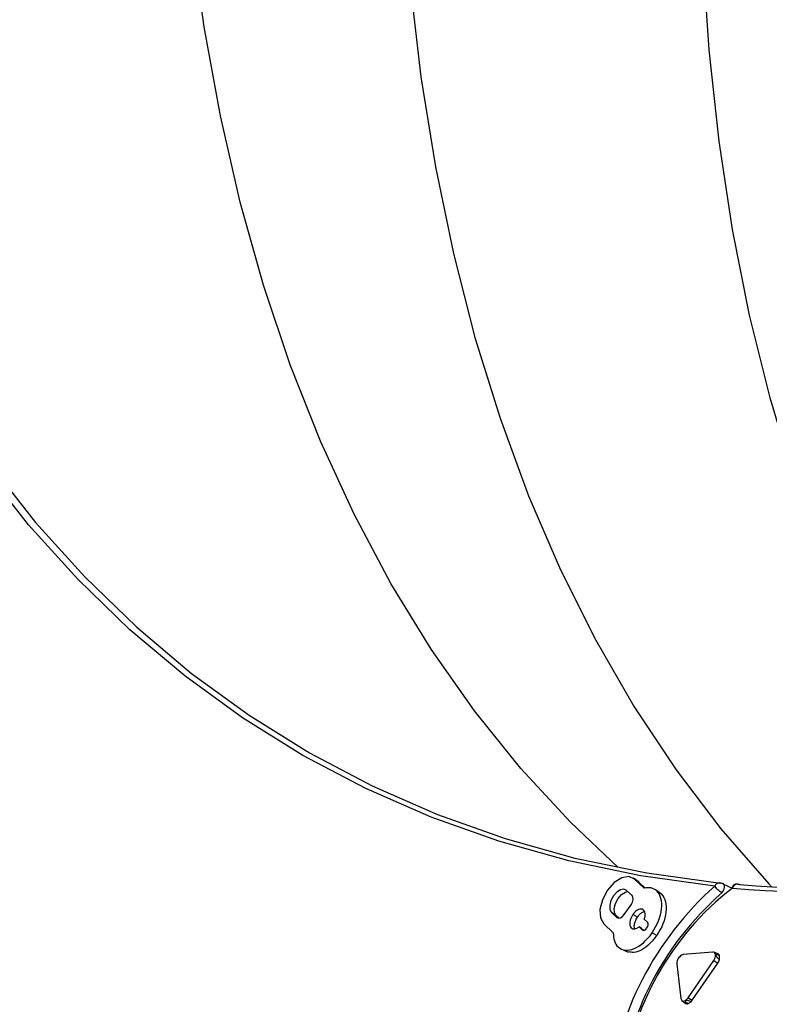
# Model space of a CAD drawing. Units: millimetres. Extents: x 69 to 1126, y 56 to 792.
# Drawn here: x 844 to 866, y 160 to 188 of the extents above; entities that cross this region are included whole.
import ezdxf

# ---------------------------------------------------------------- set-up
doc = ezdxf.new("R2010")
doc.units = ezdxf.units.MM

msp = doc.modelspace()

# ---------------------------------------------------------------- linework, layer by layer
at = {"color": 7, "linetype": 'Continuous', "lineweight": 25}
for p, q in [((862.081, 163.521), (861.949, 163.617)), ((862.252, 163.331), (861.977, 163.595)), ((862.108, 163.499), (861.977, 163.595)), ((862.081, 163.521), (862.108, 163.499)), ((862.108, 163.499), (862.282, 163.332)), ((864.518, 163.458), (864.787, 163.332)), ((861.906, 163.119), (861.75, 163.267)), ((862.526, 163.314), (862.521, 163.318)), ((862.749, 163.157), (862.618, 163.253)), ((861.315, 162.637), (861.47, 162.488)), ((861.446, 162.541), (861.315, 162.637)), ((861.682, 162.576), (861.876, 162.857)), ((861.089, 162.31), (861.365, 162.046)), ((861.52, 162.47), (861.446, 162.541)), ((862.061, 162.5), (861.927, 162.575)), ((862.351, 162.352), (862.258, 162.442)), ((862.106, 162.223), (862.2, 162.133)), ((862.209, 162.126), (862.2, 162.133)), ((862.243, 162.121), (862.242, 162.122)), ((862.615, 161.972), (862.481, 162.047)), ((861.647, 161.56), (861.796, 161.494)), ((864.231, 161.495), (863.378, 161.421)), ((864.399, 161.43), (864.279, 161.483)), ((863.519, 160.18), (864.259, 161.251)), ((863.638, 160.109), (864.378, 161.18)), ((864.259, 161.251), (864.378, 161.18)), ((864.424, 161.278), (864.424, 161.397)), ((863.197, 161.159), (863.31, 160.162)), ((863.347, 160.095), (863.453, 160.018)), ((863.501, 160.009), (863.604, 160.068)), ((863.519, 160.18), (863.638, 160.109))]:
    msp.add_line(p, q, dxfattribs=at)
at = {"color": 7, "linetype": 'Continuous', "lineweight": 25, "flags": 128}
for points in [[(872.709, 163.544), (871.471, 165.19), (870.302, 166.972), (869.226, 168.863), (868.243, 170.86), (867.356, 172.957), (866.566, 175.152), (865.876, 177.441), (865.285, 179.82), (864.795, 182.283), (864.408, 184.827), (864.123, 187.446), (863.942, 190.137), (863.864, 192.894), (863.89, 195.713), (864.02, 198.587), (864.253, 201.512), (864.589, 204.483), (865.027, 207.493), (865.568, 210.538), (866.209, 213.612), (866.949, 216.71), (867.787, 219.825), (868.247, 221.401)], [(861.503, 163.926), (860.133, 165.228), (858.708, 166.772), (857.371, 168.434), (856.123, 170.209), (854.967, 172.096), (853.904, 174.09), (852.937, 176.188), (852.067, 178.387), (851.296, 180.683), (850.625, 183.071), (850.055, 185.548), (849.587, 188.109), (849.223, 190.75)], [(836.726, 190.281), (837.39, 187.881), (838.154, 185.571), (839.015, 183.358), (839.974, 181.244), (841.027, 179.233), (842.173, 177.328), (843.411, 175.533), (844.737, 173.851), (846.151, 172.285), (847.648, 170.837), (849.228, 169.51), (850.886, 168.307), (852.621, 167.228), (854.429, 166.277), (856.307, 165.454), (858.252, 164.762), (860.26, 164.201), (862.329, 163.772), (864.454, 163.476)], [(855.515, 189.33), (855.828, 186.67), (856.244, 184.088), (856.763, 181.588), (857.384, 179.174), (858.105, 176.851), (858.926, 174.623), (859.845, 172.493), (860.86, 170.467), (861.969, 168.546), (863.171, 166.736), (864.463, 165.038), (865.843, 163.456), (865.932, 163.362)], [(864.289, 163.393), (862.16, 163.689), (860.088, 164.118), (858.075, 164.681), (856.127, 165.374), (854.245, 166.198), (852.434, 167.151), (850.696, 168.232), (849.035, 169.438), (847.452, 170.767), (845.952, 172.218), (844.536, 173.787), (843.207, 175.472), (841.967, 177.271), (840.818, 179.179), (839.763, 181.194), (838.849, 183.202)], [(861.977, 163.595), (861.815, 163.668), (861.61, 163.632), (861.394, 163.493), (861.198, 163.272), (861.054, 163.001), (860.982, 162.724), (860.995, 162.481), (861.089, 162.31)], [(864.493, 163.199), (864.521, 163.233), (864.544, 163.274), (864.561, 163.317), (864.569, 163.36), (864.569, 163.399), (864.559, 163.43), (864.542, 163.45), (864.535, 163.454)], [(864.952, 163.451), (864.977, 163.446), (865.006, 163.434)], [(861.75, 163.267), (861.671, 163.303), (861.57, 163.286), (861.464, 163.217), (861.368, 163.109), (861.298, 162.976), (861.263, 162.84), (861.269, 162.721), (861.315, 162.637)], [(861.446, 162.541), (861.398, 162.629), (861.392, 162.753), (861.428, 162.896), (861.502, 163.034), (861.603, 163.148), (861.714, 163.219), (861.782, 163.237)], [(862.2, 162.133), (862.227, 162.121), (862.262, 162.127), (862.299, 162.151), (862.332, 162.188), (862.357, 162.234), (862.369, 162.282), (862.367, 162.323), (862.351, 162.352)]]:
    msp.add_lwpolyline(points, dxfattribs=at)
at = {"color": 7, "linetype": 'Continuous', "lineweight": 25}
for centre, radius, start, end in [((868.066, 205.354), 42.148, 265.5448, 286.1277), ((868.272, 205.356), 42.049, 265.5448, 286.1277), ((864.413, 163.357), 0.13, 87.5358, 164.0227), ((864.947, 163.291), 0.16, 88.1356, 164.6009), ((864.934, 163.252), 0.2, 84.7848, 126.5395), ((870.412, 156.479), 9.236, 131.5264, 173.9246), ((870.307, 156.548), 8.834, 131.1599, 175.8833), ((869.884, 156.768), 8.309, 127.7975, 173.8412), ((864.87, 163.354), 0.0802, 133.4062, 195.0239)]:
    msp.add_arc(centre, radius, start, end, dxfattribs=at)
for points, knots in [([(864.535, 163.454), (864.533, 163.455), (864.519, 163.462), (864.489, 163.472), (864.451, 163.482), (864.429, 163.485), (864.419, 163.486)], [0, 0, 0, 0, 0.049865, 0.40945, 0.716667, 1, 1, 1, 1]), ([(864.493, 163.199), (864.455, 163.221), (864.411, 163.254), (864.336, 163.326), (864.305, 163.363), (864.289, 163.393)], [0, 0, 0, 0, 0.5, 0.5, 1, 1, 1, 1]), ([(862.061, 162.5), (862.084, 162.529), (862.129, 162.587), (862.202, 162.642), (862.246, 162.654), (862.264, 162.659)], [0, 0, 0, 0, 0.368444, 0.736985, 1, 1, 1, 1]), ([(861.978, 162.165), (861.973, 162.189), (861.963, 162.239), (861.98, 162.336), (862.015, 162.428), (862.048, 162.48), (862.061, 162.5)], [0, 0, 0, 0, 0.24572, 0.528551, 0.813405, 1, 1, 1, 1]), ([(862.615, 161.972), (862.549, 161.887), (862.417, 161.718), (862.183, 161.551), (861.966, 161.468), (861.851, 161.492), (861.799, 161.503)], [0, 0, 0, 0, 0.262824, 0.525717, 0.788409, 1, 1, 1, 1]), ([(864.311, 161.403), (864.311, 161.432), (864.304, 161.457), (864.275, 161.49), (864.255, 161.497), (864.231, 161.495)], [0, 0, 0, 0, 0.5, 0.5, 1, 1, 1, 1]), ([(863.326, 161.403), (863.292, 161.383), (863.258, 161.347), (863.21, 161.264), (863.196, 161.217), (863.196, 161.177)], [0, 0, 0, 0, 0.5, 0.5, 1, 1, 1, 1]), ([(864.424, 161.397), (864.403, 161.403), (864.382, 161.409), (864.361, 161.413), (864.352, 161.415), (864.342, 161.416), (864.333, 161.416), (864.33, 161.416), (864.327, 161.416), (864.324, 161.415), (864.321, 161.414), (864.318, 161.414), (864.315, 161.412), (864.314, 161.411), (864.313, 161.41), (864.313, 161.408), (864.312, 161.407), (864.311, 161.406), (864.311, 161.404), (864.311, 161.403), (864.311, 161.403), (864.311, 161.403)], [0, 0, 0, 0, 0.0001158665, 0.0001158665, 0.0001158665, 0.0001700913, 0.0001700913, 0.0001700913, 0.0001880339, 0.0001880339, 0.0001880339, 0.0002083044, 0.0002083044, 0.0002083044, 0.0002169757, 0.0002169757, 0.0002169757, 0.000225809, 0.000225809, 0.000225809, 0.0002270886, 0.0002270886, 0.0002270886, 0.0002270886]), ([(864.311, 161.403), (864.311, 161.401), (864.311, 161.4), (864.312, 161.398), (864.312, 161.396), (864.313, 161.394), (864.314, 161.392), (864.316, 161.388), (864.318, 161.384), (864.321, 161.38), (864.329, 161.368), (864.339, 161.357), (864.348, 161.347), (864.361, 161.335), (864.373, 161.323), (864.386, 161.311), (864.399, 161.3), (864.412, 161.289), (864.424, 161.278)], [0.0002270886, 0.0002270886, 0.0002270886, 0.0002270886, 0.0002334732, 0.0002334732, 0.0002334732, 0.0002426768, 0.0002426768, 0.0002426768, 0.0002592126, 0.0002592126, 0.0002592126, 0.0003150855, 0.0003150855, 0.0003150855, 0.0003853384, 0.0003853384, 0.0003853384, 0.0004559988, 0.0004559988, 0.0004559988, 0.0004559988]), ([(864.424, 161.397), (864.419, 161.407), (864.413, 161.421), (864.401, 161.427), (864.399, 161.428)], [0, 0, 0, 0, 0.783758, 1, 1, 1, 1]), ([(863.31, 160.162), (863.314, 160.128), (863.33, 160.102), (863.377, 160.081), (863.408, 160.086), (863.44, 160.104)], [0, 0, 0, 0, 0.5, 0.5, 1, 1, 1, 1]), ([(863.44, 160.104), (863.434, 160.101), (863.433, 160.096), (863.435, 160.087), (863.437, 160.083), (863.443, 160.07), (863.45, 160.062), (863.47, 160.039), (863.485, 160.023), (863.501, 160.009)], [0, 0, 0, 0, 0.125, 0.125, 0.25, 0.25, 0.5, 0.5, 1, 1, 1, 1]), ([(863.604, 160.068), (863.579, 160.077), (863.552, 160.086), (863.512, 160.098), (863.498, 160.102), (863.476, 160.106), (863.469, 160.107), (863.453, 160.107), (863.445, 160.107), (863.44, 160.104)], [0, 0, 0, 0, 0.5, 0.5, 0.75, 0.75, 0.875, 0.875, 1, 1, 1, 1]), ([(863.454, 160.019), (863.458, 160.016), (863.47, 160.008), (863.488, 160.007), (863.5, 160.008), (863.501, 160.009)], [0, 0, 0, 0, 0.310982, 0.946611, 1, 1, 1, 1])]:
    msp.add_open_spline(points, degree=3, knots=knots, dxfattribs=at)
for points in [[(862.618, 163.253), (862.523, 163.344), (862.393, 163.365), (862.252, 163.331)], [(862.481, 162.047), (862.788, 162.492), (862.85, 163.032), (862.618, 163.253)], [(862.749, 163.157), (862.977, 162.94), (862.917, 162.409), (862.615, 161.972)], [(861.876, 162.857), (861.943, 162.953), (861.956, 163.071), (861.906, 163.119)], [(862.238, 162.704), (862.165, 162.775), (862.025, 162.717), (861.927, 162.575)], [(862.258, 162.442), (862.296, 162.549), (862.292, 162.653), (862.238, 162.704)], [(861.47, 162.488), (861.521, 162.44), (861.615, 162.48), (861.682, 162.576)], [(861.927, 162.575), (861.83, 162.433), (861.81, 162.261), (861.884, 162.191)], [(861.365, 162.046), (861.365, 161.877), (861.409, 161.732), (861.504, 161.641)], [(861.504, 161.641), (861.736, 161.42), (862.173, 161.601), (862.481, 162.047)], [(861.884, 162.191), (861.937, 162.14), (862.025, 162.156), (862.106, 162.223)], [(862.242, 162.122), (862.197, 162.156), (862.152, 162.189), (862.106, 162.223)], [(863.196, 161.177), (863.196, 161.171), (863.197, 161.164), (863.197, 161.159)], [(863.378, 161.421), (863.362, 161.419), (863.344, 161.413), (863.326, 161.403)], [(864.259, 161.251), (864.291, 161.298), (864.311, 161.356), (864.311, 161.403)], [(864.378, 161.18), (864.399, 161.21), (864.415, 161.244), (864.424, 161.278)], [(863.44, 160.104), (863.468, 160.12), (863.496, 160.147), (863.519, 160.18)], [(863.604, 160.068), (863.616, 160.081), (863.628, 160.095), (863.638, 160.109)]]:
    msp.add_open_spline(points, degree=3, dxfattribs=at)

doc.saveas('drawing.dxf')
